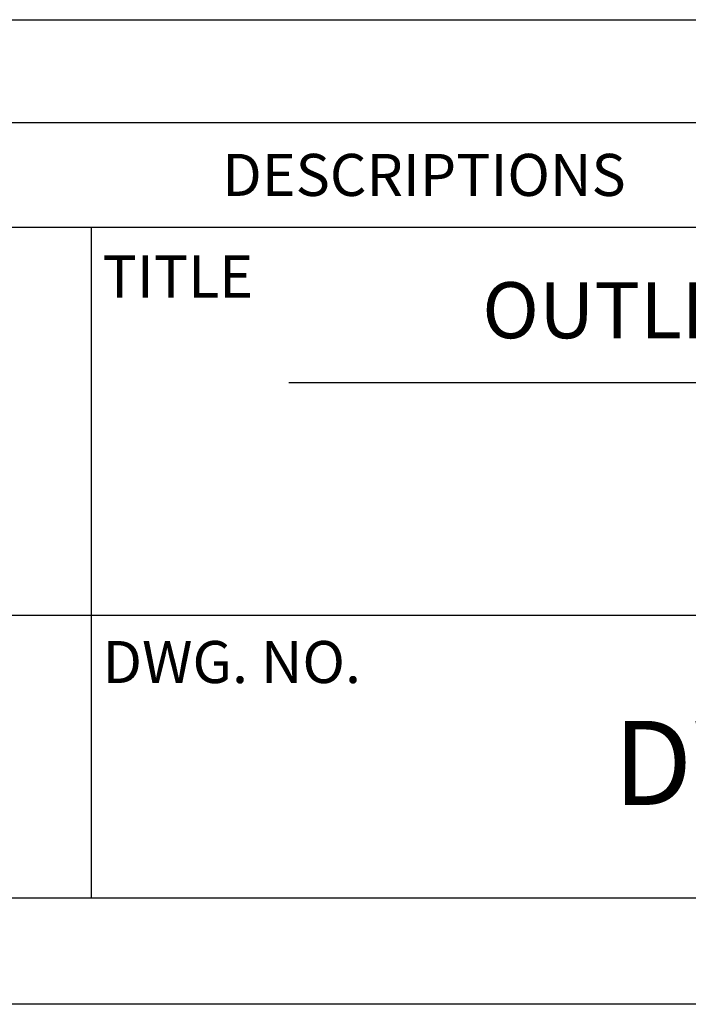
# Model space of a CAD drawing. Extents: x 1 to 1937, y 5 to 1367.
# Drawn here: x 1464 to 1643, y 5 to 268 of the extents above; entities that cross this region are included whole.
import ezdxf

# ---------------------------------------------------------------- set-up
doc = ezdxf.new("R2010")
doc.units = 0
doc.header["$LTSCALE"] = 0.2
doc.header["$MEASUREMENT"] = 0
doc.layers.get('0').update_dxf_attribs({"color": 3, "linetype": 'CONTINUOUS'})
for name, color, linetype in [('DIM', 2, 'CONTINUOUS'), ('LOGO', 5, 'CONTINUOUS'), ('NEEDLE', 2, 'CONTINUOUS'), ('TEXT', 4, 'CONTINUOUS'), ('THIN', 2, 'CONTINUOUS')]:
    doc.layers.add(name, color=color, linetype=linetype)
doc.styles.add('ROMANS', font='romans.shx')

msp = doc.modelspace()

# ---------------------------------------------------------------- linework, layer by layer
at = {"layer": 'LOGO'}
msp.add_line((45.7, 33.06), (1914.55, 33.06), dxfattribs=at)
at = {"layer": 'NEEDLE'}
for p, q in [((1207.73, 267.96), (1914.55, 267.96)), ((1207.73, 240.46), (1914.55, 240.46)), ((1535.9, 170.91), (1828.87, 170.91)), ((1936.9, 4.61), (23.61, 4.61))]:
    msp.add_line(p, q, dxfattribs=at)
at = {"layer": 'THIN'}
for p, q in [((1138.48, 212.44), (1914.55, 212.44)), ((1483.16, 212.22), (1483.16, 33.06)), ((1393.63, 108.69), (1851.9, 108.69))]:
    msp.add_line(p, q, dxfattribs=at)

# ---------------------------------------------------------------- texts
at = {"style": 'ROMANS'}
msp.add_text('DWV200-C', height=22.5, dxfattribs=at).set_placement((1622.65, 57.93))
at = {"layer": 'DIM', "char_height": 11.25, "attachment_point": 1, "style": 'ROMANS'}
for s, insert, width in [('DESCRIPTIONS', (1518.16, 232.07), 105.004), ('TITLE', (1486.16, 204.9), 48.6611), ('DWG. NO.', (1486.16, 101.79), 78.4499)]:
    msp.add_mtext(s, dxfattribs=dict(at, insert=insert, width=width))
at = {"layer": 'TEXT', "style": 'ROMANS'}
msp.add_text('OUTLINE DWG.', height=15, dxfattribs=at).set_placement((1587.63, 182.76))

doc.saveas('drawing.dxf')
